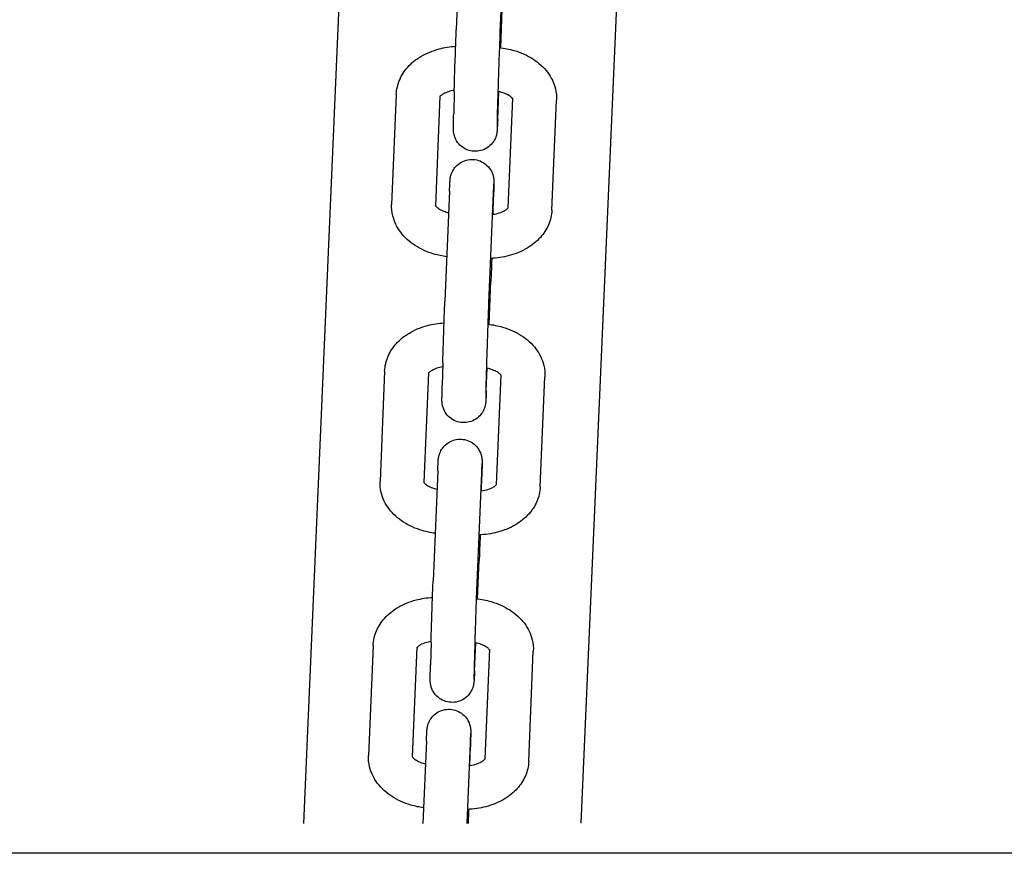
# Model space of a CAD drawing. Units: millimetres. Extents: x 2668.8 to 2684.7, y 1582.3 to 1589.6.
# Drawn here: x 2678.3 to 2678.4, y 1586.2 to 1586.3 of the extents above; entities that cross this region are included whole.
import ezdxf

# ---------------------------------------------------------------- set-up
doc = ezdxf.new("R2010")
doc.units = ezdxf.units.MM
doc.layers.add('sup-VIS', color=7, linetype='Continuous')

msp = doc.modelspace()

# ---------------------------------------------------------------- linework, layer by layer
at = {"color": 7, "linetype": 'Continuous', "lineweight": 25}
msp.add_line((2679.57735, 1586.23535), (2676.92635, 1586.23535), dxfattribs=at)
at = {"layer": 'sup-VIS'}
for p, q in [((2678.36048, 1586.51732), (2678.34841, 1586.23943)), ((2678.36048, 1586.51732), (2678.34841, 1586.23943)), ((2678.38655, 1586.23949), (2678.39391, 1586.40912)), ((2678.38655, 1586.23949), (2678.39391, 1586.40912)), ((2678.37003, 1586.36341), (2678.3694, 1586.34831)), ((2678.37603, 1586.36315), (2678.37539, 1586.34805)), ((2678.37549, 1586.34585), (2678.37571, 1586.3511)), ((2678.36911, 1586.3398), (2678.36904, 1586.33678)), ((2678.37511, 1586.33964), (2678.37503, 1586.33663)), ((2678.37508, 1586.336), (2678.37524, 1586.33982)), ((2678.36117, 1586.33946), (2678.36053, 1586.32436)), ((2678.36716, 1586.3392), (2678.36653, 1586.32419)), ((2678.37653, 1586.32391), (2678.37716, 1586.33893)), ((2678.38252, 1586.32358), (2678.38315, 1586.33868)), ((2678.36847, 1586.32618), (2678.36783, 1586.31108)), ((2678.37446, 1586.32593), (2678.37383, 1586.31083)), ((2678.37445, 1586.32301), (2678.37451, 1586.3254)), ((2678.3739, 1586.30791), (2678.37415, 1586.31387)), ((2678.36755, 1586.30258), (2678.36747, 1586.29956)), ((2678.37355, 1586.30242), (2678.37347, 1586.2994)), ((2678.37351, 1586.29877), (2678.37364, 1586.30188)), ((2678.35957, 1586.30151), (2678.35894, 1586.28641)), ((2678.36557, 1586.30126), (2678.36494, 1586.28625)), ((2678.37493, 1586.28596), (2678.37556, 1586.30099)), ((2678.38092, 1586.28563), (2678.38156, 1586.30073)), ((2678.36686, 1586.28781), (2678.36622, 1586.27271)), ((2678.37285, 1586.28756), (2678.37222, 1586.27246)), ((2678.37285, 1586.28507), (2678.3729, 1586.28702)), ((2678.37231, 1586.27026), (2678.37254, 1586.2755)), ((2678.35799, 1586.26386), (2678.35735, 1586.24876)), ((2678.36594, 1586.2642), (2678.36586, 1586.26119)), ((2678.37193, 1586.26405), (2678.37185, 1586.26103)), ((2678.3719, 1586.2604), (2678.37206, 1586.26422)), ((2678.36398, 1586.26361), (2678.36335, 1586.2486)), ((2678.37335, 1586.24831), (2678.37398, 1586.26333)), ((2678.37934, 1586.24798), (2678.37997, 1586.26308)), ((2678.3653, 1586.25076), (2678.36482, 1586.23945)), ((2678.37129, 1586.25051), (2678.37083, 1586.23946)), ((2678.37127, 1586.24741), (2678.37134, 1586.24997))]:
    msp.add_line(p, q, dxfattribs=at)
for points, knots in [([(2678.36911, 1586.3398), (2678.36913, 1586.3403), (2678.36914, 1586.34088), (2678.36918, 1586.34209), (2678.3692, 1586.34274), (2678.36924, 1586.34402), (2678.36926, 1586.34468), (2678.36931, 1586.34592), (2678.36933, 1586.34652), (2678.36937, 1586.34752), (2678.36938, 1586.34794), (2678.3694, 1586.34831)], [0, 0, 0, 0, 0.001986489, 0.001986489, 0.003922123, 0.003922123, 0.005850245, 0.005850245, 0.00777742, 0.00777742, 0.009427715, 0.009427715, 0.009427715, 0.009427715]), ([(2678.37539, 1586.34805), (2678.37538, 1586.34764), (2678.37536, 1586.34714), (2678.37532, 1586.34605), (2678.37529, 1586.34546), (2678.37525, 1586.34423), (2678.37523, 1586.34359), (2678.37519, 1586.34233), (2678.37517, 1586.3417), (2678.37514, 1586.34059), (2678.37512, 1586.34008), (2678.37511, 1586.33964)], [0, 0, 0, 0, 0.001910326, 0.001910326, 0.003786074, 0.003786074, 0.005679405, 0.005679405, 0.007576092, 0.007576092, 0.009343912, 0.009343912, 0.009343912, 0.009343912]), ([(2678.36117, 1586.33946), (2678.3612, 1586.34014), (2678.36136, 1586.34084), (2678.3619, 1586.3421), (2678.36229, 1586.34269), (2678.36326, 1586.34377), (2678.36387, 1586.34426), (2678.36531, 1586.34511), (2678.36616, 1586.34546), (2678.36778, 1586.34589), (2678.36854, 1586.34601), (2678.36931, 1586.34605)], [0, 0, 0, 0, 0.00234114, 0.00234114, 0.0046606, 0.0046606, 0.007206, 0.007206, 0.01005066, 0.01005066, 0.01236137, 0.01236137, 0.01236137, 0.01236137]), ([(2678.37531, 1586.34587), (2678.37601, 1586.3458), (2678.3767, 1586.34566), (2678.37827, 1586.3452), (2678.37915, 1586.34481), (2678.38069, 1586.34382), (2678.38138, 1586.3432), (2678.38243, 1586.34182), (2678.38281, 1586.34104), (2678.38312, 1586.33972), (2678.38318, 1586.3392), (2678.38315, 1586.33868)], [0.00088644, 0.00088644, 0.00088644, 0.00088644, 0.00298493, 0.00298493, 0.00592205, 0.00592205, 0.00889912, 0.00889912, 0.01173486, 0.01173486, 0.01350104, 0.01350104, 0.01350104, 0.01350104]), ([(2678.36912, 1586.34001), (2678.36884, 1586.33996), (2678.36858, 1586.3399), (2678.36809, 1586.33974), (2678.36786, 1586.33964), (2678.36752, 1586.33945), (2678.36739, 1586.33936), (2678.36722, 1586.33921), (2678.36718, 1586.33916), (2678.36716, 1586.33913)], [0.001123997, 0.001123997, 0.001123997, 0.001123997, 0.002004597, 0.002004597, 0.00295093, 0.00295093, 0.003844643, 0.003844643, 0.004677962, 0.004677962, 0.004677962, 0.004677962]), ([(2678.37715, 1586.33884), (2678.37713, 1586.33887), (2678.37709, 1586.33893), (2678.37692, 1586.3391), (2678.37678, 1586.33921), (2678.37642, 1586.33942), (2678.37621, 1586.33952), (2678.37574, 1586.3397), (2678.37547, 1586.33977), (2678.37517, 1586.33984), (2678.37514, 1586.33984), (2678.37512, 1586.33984)], [0.001878, 0.001878, 0.001878, 0.001878, 0.002710537, 0.002710537, 0.003686065, 0.003686065, 0.004555898, 0.004555898, 0.005454838, 0.005454838, 0.00553426, 0.00553426, 0.00553426, 0.00553426]), ([(2678.37508, 1586.336), (2678.37506, 1586.33555), (2678.37504, 1586.33519), (2678.37502, 1586.33479), (2678.37502, 1586.33468), (2678.375, 1586.33451), (2678.375, 1586.33445), (2678.37498, 1586.33431), (2678.37498, 1586.33427), (2678.37497, 1586.3342), (2678.37497, 1586.33417), (2678.37495, 1586.33408), (2678.37494, 1586.33402), (2678.37491, 1586.3339), (2678.37489, 1586.33382), (2678.37483, 1586.33362), (2678.37478, 1586.3335), (2678.37462, 1586.33316), (2678.37449, 1586.33295), (2678.37414, 1586.33252), (2678.37391, 1586.33231), (2678.37338, 1586.33197), (2678.37309, 1586.33183), (2678.37247, 1586.33167), (2678.37215, 1586.33163), (2678.37151, 1586.33167), (2678.37119, 1586.33174), (2678.3706, 1586.33198), (2678.37032, 1586.33214), (2678.36983, 1586.33255), (2678.36962, 1586.3328), (2678.36928, 1586.33334), (2678.36916, 1586.33365), (2678.36907, 1586.33401), (2678.36906, 1586.33407), (2678.36903, 1586.3342), (2678.36903, 1586.33426), (2678.36901, 1586.33439), (2678.36901, 1586.33444), (2678.369, 1586.33453), (2678.369, 1586.33456), (2678.369, 1586.33463), (2678.369, 1586.33467), (2678.369, 1586.33481), (2678.369, 1586.33492), (2678.369, 1586.33524), (2678.369, 1586.33548), (2678.36902, 1586.33605), (2678.36903, 1586.3364), (2678.36904, 1586.33678)], [0, 0, 0, 0, 0.00202251, 0.00202251, 0.00303332, 0.00303332, 0.00376921, 0.00376921, 0.00396816, 0.00396816, 0.00409865, 0.00409865, 0.0042959, 0.0042959, 0.00452885, 0.00452885, 0.00493539, 0.00493539, 0.0056555, 0.0056555, 0.00658481, 0.00658481, 0.00754012, 0.00754012, 0.00849633, 0.00849633, 0.00945258, 0.00945258, 0.01040883, 0.01040883, 0.01136498, 0.01136498, 0.01231896, 0.01231896, 0.01251147, 0.01251147, 0.01272531, 0.01272531, 0.0129754, 0.0129754, 0.01318034, 0.01318034, 0.01355268, 0.01355268, 0.01466795, 0.01466795, 0.01612647, 0.01612647, 0.01766803, 0.01766803, 0.01766803, 0.01766803]), ([(2678.37503, 1586.33663), (2678.37502, 1586.33615), (2678.37501, 1586.33573), (2678.375, 1586.33511), (2678.375, 1586.33488), (2678.375, 1586.33478), (2678.375, 1586.33477), (2678.375, 1586.33477)], [0, 0, 0, 0, 0.001913949, 0.001913949, 0.003767333, 0.003767333, 0.004116515, 0.004116515, 0.004116515, 0.004116515]), ([(2678.36847, 1586.32618), (2678.36849, 1586.32663), (2678.3685, 1586.32699), (2678.36853, 1586.32739), (2678.36853, 1586.3275), (2678.36854, 1586.32767), (2678.36855, 1586.32773), (2678.36856, 1586.32787), (2678.36857, 1586.32791), (2678.36858, 1586.32798), (2678.36858, 1586.32801), (2678.3686, 1586.3281), (2678.36861, 1586.32816), (2678.36864, 1586.32828), (2678.36866, 1586.32836), (2678.36872, 1586.32856), (2678.36877, 1586.32868), (2678.36893, 1586.32902), (2678.36906, 1586.32923), (2678.3694, 1586.32966), (2678.36964, 1586.32987), (2678.37016, 1586.33021), (2678.37046, 1586.33035), (2678.37108, 1586.33051), (2678.3714, 1586.33055), (2678.37204, 1586.33051), (2678.37236, 1586.33044), (2678.37295, 1586.3302), (2678.37323, 1586.33004), (2678.37372, 1586.32963), (2678.37393, 1586.32938), (2678.37427, 1586.32884), (2678.37439, 1586.32853), (2678.37448, 1586.32817), (2678.37449, 1586.32811), (2678.37451, 1586.32798), (2678.37452, 1586.32792), (2678.37454, 1586.32779), (2678.37454, 1586.32774), (2678.37455, 1586.32765), (2678.37455, 1586.32762), (2678.37455, 1586.32755), (2678.37455, 1586.32751), (2678.37455, 1586.32737), (2678.37455, 1586.32726), (2678.37455, 1586.32694), (2678.37454, 1586.3267), (2678.37453, 1586.32613), (2678.37452, 1586.32578), (2678.37451, 1586.3254)], [0, 0, 0, 0, 0.00202251, 0.00202251, 0.00303332, 0.00303332, 0.00376921, 0.00376921, 0.00396816, 0.00396816, 0.00409865, 0.00409865, 0.0042959, 0.0042959, 0.00452885, 0.00452885, 0.00493539, 0.00493539, 0.0056555, 0.0056555, 0.00658481, 0.00658481, 0.00754012, 0.00754012, 0.00849633, 0.00849633, 0.00945258, 0.00945258, 0.01040883, 0.01040883, 0.01136498, 0.01136498, 0.01231896, 0.01231896, 0.01251147, 0.01251147, 0.01272531, 0.01272531, 0.0129754, 0.0129754, 0.01318034, 0.01318034, 0.01355268, 0.01355268, 0.01466795, 0.01466795, 0.01612647, 0.01612647, 0.01766803, 0.01766803, 0.01766803, 0.01766803]), ([(2678.37453, 1586.32721), (2678.37453, 1586.32721), (2678.37453, 1586.32721), (2678.37452, 1586.32717), (2678.37452, 1586.32713), (2678.37451, 1586.32695), (2678.3745, 1586.32678), (2678.37448, 1586.32639), (2678.37447, 1586.32617), (2678.37446, 1586.32593)], [0.014071092, 0.014071092, 0.014071092, 0.014071092, 0.014320622, 0.014320622, 0.015016636, 0.015016636, 0.016273529, 0.016273529, 0.017384099, 0.017384099, 0.017384099, 0.017384099]), ([(2678.36809, 1586.31719), (2678.36749, 1586.31727), (2678.3669, 1586.31739), (2678.36541, 1586.31783), (2678.36454, 1586.31822), (2678.36299, 1586.31921), (2678.3623, 1586.31983), (2678.36126, 1586.32121), (2678.36088, 1586.32199), (2678.36056, 1586.32331), (2678.36051, 1586.32384), (2678.36053, 1586.32436)], [0.0011724, 0.0011724, 0.0011724, 0.0011724, 0.00298493, 0.00298493, 0.00592205, 0.00592205, 0.00889912, 0.00889912, 0.01173486, 0.01173486, 0.01350104, 0.01350104, 0.01350104, 0.01350104]), ([(2678.36651, 1586.32423), (2678.36651, 1586.32423), (2678.36652, 1586.32421), (2678.36655, 1586.32416), (2678.3666, 1586.3241), (2678.36677, 1586.32393), (2678.36691, 1586.32382), (2678.36727, 1586.32361), (2678.36747, 1586.32351), (2678.3679, 1586.32335), (2678.36812, 1586.32329), (2678.36835, 1586.32323)], [0.001311827, 0.001311827, 0.001311827, 0.001311827, 0.001877803, 0.001877803, 0.002710537, 0.002710537, 0.003686065, 0.003686065, 0.004555898, 0.004555898, 0.005295891, 0.005295891, 0.005295891, 0.005295891]), ([(2678.38252, 1586.32358), (2678.38249, 1586.32289), (2678.38233, 1586.3222), (2678.38179, 1586.32093), (2678.3814, 1586.32035), (2678.38043, 1586.31927), (2678.37981, 1586.31877), (2678.37838, 1586.31792), (2678.37753, 1586.31757), (2678.37582, 1586.31712), (2678.37495, 1586.317), (2678.37409, 1586.31696)], [0, 0, 0, 0, 0.00234114, 0.00234114, 0.0046606, 0.0046606, 0.007206, 0.007206, 0.01005066, 0.01005066, 0.01264764, 0.01264764, 0.01264764, 0.01264764]), ([(2678.37434, 1586.323), (2678.37438, 1586.323), (2678.37443, 1586.32301), (2678.37478, 1586.32305), (2678.37508, 1586.32312), (2678.3756, 1586.32329), (2678.37582, 1586.32339), (2678.37617, 1586.32358), (2678.3763, 1586.32367), (2678.37647, 1586.32383), (2678.37651, 1586.32388), (2678.37654, 1586.32393), (2678.37654, 1586.32394), (2678.37654, 1586.32394)], [0.000887773, 0.000887773, 0.000887773, 0.000887773, 0.001024373, 0.001024373, 0.002004597, 0.002004597, 0.00295093, 0.00295093, 0.003844643, 0.003844643, 0.004717515, 0.004717515, 0.005208259, 0.005208259, 0.005208259, 0.005208259]), ([(2678.37427, 1586.31697), (2678.37426, 1586.31694), (2678.37426, 1586.31691), (2678.37424, 1586.31626), (2678.37422, 1586.31566), (2678.37418, 1586.31466), (2678.37416, 1586.31424), (2678.37415, 1586.31387)], [0.005757879, 0.005757879, 0.005757879, 0.005757879, 0.005850245, 0.005850245, 0.00777742, 0.00777742, 0.009427715, 0.009427715, 0.009427715, 0.009427715]), ([(2678.36755, 1586.30258), (2678.36756, 1586.30308), (2678.36758, 1586.30366), (2678.36761, 1586.30487), (2678.36763, 1586.30551), (2678.36768, 1586.3068), (2678.3677, 1586.30745), (2678.36774, 1586.3087), (2678.36776, 1586.3093), (2678.3678, 1586.3103), (2678.36782, 1586.31072), (2678.36783, 1586.31108)], [0, 0, 0, 0, 0.001986489, 0.001986489, 0.003922123, 0.003922123, 0.005850245, 0.005850245, 0.00777742, 0.00777742, 0.009427715, 0.009427715, 0.009427715, 0.009427715]), ([(2678.37383, 1586.31083), (2678.37381, 1586.31042), (2678.37379, 1586.30992), (2678.37375, 1586.30883), (2678.37373, 1586.30824), (2678.37369, 1586.30701), (2678.37367, 1586.30636), (2678.37363, 1586.30511), (2678.37361, 1586.30448), (2678.37357, 1586.30337), (2678.37356, 1586.30286), (2678.37355, 1586.30242)], [0, 0, 0, 0, 0.001910326, 0.001910326, 0.003786074, 0.003786074, 0.005679405, 0.005679405, 0.007576092, 0.007576092, 0.009343912, 0.009343912, 0.009343912, 0.009343912]), ([(2678.35957, 1586.30151), (2678.3596, 1586.3022), (2678.35976, 1586.30289), (2678.36031, 1586.30416), (2678.36069, 1586.30474), (2678.36166, 1586.30582), (2678.36228, 1586.30632), (2678.36371, 1586.30717), (2678.36456, 1586.30752), (2678.36618, 1586.30795), (2678.36695, 1586.30807), (2678.36772, 1586.30811)], [0, 0, 0, 0, 0.00234114, 0.00234114, 0.0046606, 0.0046606, 0.007206, 0.007206, 0.01005066, 0.01005066, 0.01236596, 0.01236596, 0.01236596, 0.01236596]), ([(2678.37372, 1586.30793), (2678.37442, 1586.30786), (2678.3751, 1586.30772), (2678.37668, 1586.30726), (2678.37755, 1586.30687), (2678.3791, 1586.30588), (2678.37979, 1586.30526), (2678.38083, 1586.30388), (2678.38121, 1586.3031), (2678.38153, 1586.30178), (2678.38158, 1586.30125), (2678.38156, 1586.30073)], [0.00089097, 0.00089097, 0.00089097, 0.00089097, 0.00298493, 0.00298493, 0.00592205, 0.00592205, 0.00889912, 0.00889912, 0.01173486, 0.01173486, 0.01350104, 0.01350104, 0.01350104, 0.01350104]), ([(2678.36754, 1586.30207), (2678.36725, 1586.30202), (2678.36698, 1586.30196), (2678.36649, 1586.3018), (2678.36627, 1586.3017), (2678.36592, 1586.30151), (2678.36579, 1586.30141), (2678.36563, 1586.30127), (2678.36558, 1586.30121), (2678.36556, 1586.30118)], [0.001111912, 0.001111912, 0.001111912, 0.001111912, 0.002004597, 0.002004597, 0.00295093, 0.00295093, 0.003844643, 0.003844643, 0.004677962, 0.004677962, 0.004677962, 0.004677962]), ([(2678.37556, 1586.3009), (2678.37554, 1586.30093), (2678.37549, 1586.30099), (2678.37532, 1586.30116), (2678.37518, 1586.30127), (2678.37482, 1586.30148), (2678.37462, 1586.30158), (2678.37415, 1586.30175), (2678.37388, 1586.30183), (2678.37358, 1586.30189), (2678.37355, 1586.3019), (2678.37353, 1586.3019)], [0.001878, 0.001878, 0.001878, 0.001878, 0.002710537, 0.002710537, 0.003686065, 0.003686065, 0.004555898, 0.004555898, 0.005454838, 0.005454838, 0.005522334, 0.005522334, 0.005522334, 0.005522334]), ([(2678.37351, 1586.29877), (2678.3735, 1586.29833), (2678.37348, 1586.29796), (2678.37346, 1586.29756), (2678.37345, 1586.29745), (2678.37344, 1586.29728), (2678.37344, 1586.29723), (2678.37342, 1586.29708), (2678.37342, 1586.29705), (2678.37341, 1586.29698), (2678.3734, 1586.29695), (2678.37338, 1586.29686), (2678.37337, 1586.2968), (2678.37334, 1586.29667), (2678.37332, 1586.2966), (2678.37326, 1586.2964), (2678.37321, 1586.29627), (2678.37305, 1586.29594), (2678.37292, 1586.29573), (2678.37258, 1586.2953), (2678.37234, 1586.29509), (2678.37182, 1586.29474), (2678.37152, 1586.29461), (2678.37091, 1586.29445), (2678.37058, 1586.29441), (2678.36994, 1586.29445), (2678.36963, 1586.29452), (2678.36903, 1586.29475), (2678.36875, 1586.29492), (2678.36826, 1586.29533), (2678.36805, 1586.29558), (2678.36772, 1586.29612), (2678.36759, 1586.29642), (2678.3675, 1586.29679), (2678.36749, 1586.29685), (2678.36747, 1586.29697), (2678.36746, 1586.29704), (2678.36745, 1586.29716), (2678.36744, 1586.29722), (2678.36744, 1586.2973), (2678.36744, 1586.29733), (2678.36743, 1586.29741), (2678.36743, 1586.29744), (2678.36743, 1586.29759), (2678.36743, 1586.2977), (2678.36744, 1586.29802), (2678.36744, 1586.29825), (2678.36745, 1586.29882), (2678.36746, 1586.29917), (2678.36747, 1586.29956)], [0, 0, 0, 0, 0.00202251, 0.00202251, 0.00303332, 0.00303332, 0.00376921, 0.00376921, 0.00396816, 0.00396816, 0.00409865, 0.00409865, 0.0042959, 0.0042959, 0.00452885, 0.00452885, 0.00493539, 0.00493539, 0.0056555, 0.0056555, 0.00658481, 0.00658481, 0.00754012, 0.00754012, 0.00849633, 0.00849633, 0.00945258, 0.00945258, 0.01040883, 0.01040883, 0.01136498, 0.01136498, 0.01231896, 0.01231896, 0.01251147, 0.01251147, 0.01272531, 0.01272531, 0.0129754, 0.0129754, 0.01318034, 0.01318034, 0.01355268, 0.01355268, 0.01466795, 0.01466795, 0.01612647, 0.01612647, 0.01766803, 0.01766803, 0.01766803, 0.01766803]), ([(2678.37347, 1586.2994), (2678.37346, 1586.29893), (2678.37345, 1586.29851), (2678.37343, 1586.29789), (2678.37343, 1586.29766), (2678.37343, 1586.29756), (2678.37343, 1586.29755), (2678.37343, 1586.29755)], [0, 0, 0, 0, 0.001913949, 0.001913949, 0.003767333, 0.003767333, 0.004116515, 0.004116515, 0.004116515, 0.004116515]), ([(2678.36686, 1586.28781), (2678.36687, 1586.28826), (2678.36689, 1586.28862), (2678.36691, 1586.28902), (2678.36692, 1586.28913), (2678.36693, 1586.2893), (2678.36693, 1586.28936), (2678.36695, 1586.2895), (2678.36695, 1586.28953), (2678.36696, 1586.28961), (2678.36697, 1586.28964), (2678.36699, 1586.28972), (2678.367, 1586.28978), (2678.36703, 1586.28991), (2678.36705, 1586.28998), (2678.36711, 1586.29018), (2678.36716, 1586.29031), (2678.36732, 1586.29065), (2678.36745, 1586.29085), (2678.36779, 1586.29128), (2678.36803, 1586.2915), (2678.36855, 1586.29184), (2678.36885, 1586.29197), (2678.36946, 1586.29214), (2678.36979, 1586.29217), (2678.37043, 1586.29214), (2678.37074, 1586.29207), (2678.37134, 1586.29183), (2678.37162, 1586.29166), (2678.37211, 1586.29125), (2678.37232, 1586.29101), (2678.37265, 1586.29046), (2678.37278, 1586.29016), (2678.37287, 1586.2898), (2678.37288, 1586.28974), (2678.3729, 1586.28961), (2678.37291, 1586.28955), (2678.37292, 1586.28942), (2678.37293, 1586.28936), (2678.37293, 1586.28928), (2678.37293, 1586.28925), (2678.37294, 1586.28918), (2678.37294, 1586.28914), (2678.37294, 1586.28899), (2678.37294, 1586.28889), (2678.37293, 1586.28856), (2678.37293, 1586.28833), (2678.37292, 1586.28776), (2678.37291, 1586.28741), (2678.3729, 1586.28702)], [0, 0, 0, 0, 0.00202251, 0.00202251, 0.00303332, 0.00303332, 0.00376921, 0.00376921, 0.00396816, 0.00396816, 0.00409865, 0.00409865, 0.0042959, 0.0042959, 0.00452885, 0.00452885, 0.00493539, 0.00493539, 0.00565549, 0.00565549, 0.00658481, 0.00658481, 0.00754012, 0.00754012, 0.00849633, 0.00849633, 0.00945258, 0.00945258, 0.01040883, 0.01040883, 0.01136498, 0.01136498, 0.01231896, 0.01231896, 0.01251147, 0.01251147, 0.01272531, 0.01272531, 0.0129754, 0.0129754, 0.01318034, 0.01318034, 0.01355268, 0.01355268, 0.01466795, 0.01466795, 0.01612647, 0.01612647, 0.01766803, 0.01766803, 0.01766803, 0.01766803]), ([(2678.37291, 1586.28884), (2678.37291, 1586.28884), (2678.37291, 1586.28883), (2678.37291, 1586.2888), (2678.37291, 1586.28875), (2678.3729, 1586.28857), (2678.37289, 1586.2884), (2678.37287, 1586.28801), (2678.37286, 1586.2878), (2678.37285, 1586.28756)], [0.014071092, 0.014071092, 0.014071092, 0.014071092, 0.014320622, 0.014320622, 0.015016636, 0.015016636, 0.016273529, 0.016273529, 0.017384099, 0.017384099, 0.017384099, 0.017384099]), ([(2678.3665, 1586.27925), (2678.3659, 1586.27933), (2678.3653, 1586.27945), (2678.36382, 1586.27989), (2678.36294, 1586.28028), (2678.3614, 1586.28127), (2678.36071, 1586.28189), (2678.35966, 1586.28327), (2678.35928, 1586.28405), (2678.35897, 1586.28537), (2678.35892, 1586.28589), (2678.35894, 1586.28641)], [0.0011724, 0.0011724, 0.0011724, 0.0011724, 0.00298493, 0.00298493, 0.00592205, 0.00592205, 0.00889912, 0.00889912, 0.01173486, 0.01173486, 0.01350104, 0.01350104, 0.01350104, 0.01350104]), ([(2678.36492, 1586.28628), (2678.36492, 1586.28628), (2678.36492, 1586.28627), (2678.36496, 1586.28622), (2678.365, 1586.28616), (2678.36517, 1586.28599), (2678.36532, 1586.28588), (2678.36567, 1586.28567), (2678.36588, 1586.28557), (2678.36631, 1586.28541), (2678.36652, 1586.28534), (2678.36675, 1586.28529)], [0.001311827, 0.001311827, 0.001311827, 0.001311827, 0.001877803, 0.001877803, 0.002710537, 0.002710537, 0.003686065, 0.003686065, 0.004555898, 0.004555898, 0.005295891, 0.005295891, 0.005295891, 0.005295891]), ([(2678.38092, 1586.28563), (2678.38089, 1586.28495), (2678.38073, 1586.28425), (2678.38019, 1586.28299), (2678.37981, 1586.2824), (2678.37883, 1586.28132), (2678.37822, 1586.28083), (2678.37679, 1586.27998), (2678.37593, 1586.27963), (2678.37422, 1586.27918), (2678.37336, 1586.27905), (2678.37249, 1586.27902)], [0, 0, 0, 0, 0.00234114, 0.00234114, 0.0046606, 0.0046606, 0.007206, 0.007206, 0.01005066, 0.01005066, 0.01264764, 0.01264764, 0.01264764, 0.01264764]), ([(2678.37275, 1586.28505), (2678.37279, 1586.28506), (2678.37283, 1586.28506), (2678.37319, 1586.28511), (2678.37349, 1586.28518), (2678.374, 1586.28535), (2678.37423, 1586.28545), (2678.37457, 1586.28564), (2678.3747, 1586.28573), (2678.37487, 1586.28588), (2678.37491, 1586.28594), (2678.37495, 1586.28598), (2678.37495, 1586.28599), (2678.37495, 1586.28599)], [0.000887773, 0.000887773, 0.000887773, 0.000887773, 0.001024373, 0.001024373, 0.002004597, 0.002004597, 0.00295093, 0.00295093, 0.003844643, 0.003844643, 0.004717515, 0.004717515, 0.005208259, 0.005208259, 0.005208259, 0.005208259]), ([(2678.37267, 1586.27903), (2678.37266, 1586.27885), (2678.37266, 1586.27868), (2678.37263, 1586.27789), (2678.37261, 1586.27729), (2678.37257, 1586.27629), (2678.37255, 1586.27586), (2678.37254, 1586.2755)], [0.005319541, 0.005319541, 0.005319541, 0.005319541, 0.005850245, 0.005850245, 0.00777742, 0.00777742, 0.009427715, 0.009427715, 0.009427715, 0.009427715]), ([(2678.36594, 1586.2642), (2678.36595, 1586.2647), (2678.36597, 1586.26528), (2678.366, 1586.2665), (2678.36602, 1586.26714), (2678.36606, 1586.26842), (2678.36609, 1586.26908), (2678.36613, 1586.27032), (2678.36615, 1586.27092), (2678.36619, 1586.27192), (2678.36621, 1586.27235), (2678.36622, 1586.27271)], [0, 0, 0, 0, 0.001986489, 0.001986489, 0.003922123, 0.003922123, 0.005850245, 0.005850245, 0.00777742, 0.00777742, 0.009427715, 0.009427715, 0.009427715, 0.009427715]), ([(2678.37222, 1586.27246), (2678.3722, 1586.27204), (2678.37218, 1586.27154), (2678.37214, 1586.27046), (2678.37212, 1586.26986), (2678.37207, 1586.26864), (2678.37205, 1586.26799), (2678.37201, 1586.26674), (2678.37199, 1586.26611), (2678.37196, 1586.26499), (2678.37195, 1586.26449), (2678.37193, 1586.26405)], [0, 0, 0, 0, 0.001910326, 0.001910326, 0.003786074, 0.003786074, 0.005679405, 0.005679405, 0.007576092, 0.007576092, 0.009343912, 0.009343912, 0.009343912, 0.009343912]), ([(2678.35799, 1586.26386), (2678.35802, 1586.26455), (2678.35818, 1586.26524), (2678.35872, 1586.2665), (2678.35911, 1586.26709), (2678.36008, 1586.26817), (2678.36069, 1586.26866), (2678.36213, 1586.26952), (2678.36298, 1586.26987), (2678.3646, 1586.27029), (2678.36536, 1586.27041), (2678.36613, 1586.27046)], [0, 0, 0, 0, 0.00234114, 0.00234114, 0.0046606, 0.0046606, 0.007206, 0.007206, 0.01005066, 0.01005066, 0.01236137, 0.01236137, 0.01236137, 0.01236137]), ([(2678.37213, 1586.27028), (2678.37283, 1586.2702), (2678.37352, 1586.27007), (2678.37509, 1586.26961), (2678.37597, 1586.26922), (2678.37751, 1586.26823), (2678.3782, 1586.26761), (2678.37925, 1586.26622), (2678.37963, 1586.26544), (2678.37994, 1586.26413), (2678.38, 1586.2636), (2678.37997, 1586.26308)], [0.00088644, 0.00088644, 0.00088644, 0.00088644, 0.00298493, 0.00298493, 0.00592205, 0.00592205, 0.00889912, 0.00889912, 0.01173486, 0.01173486, 0.01350104, 0.01350104, 0.01350104, 0.01350104]), ([(2678.36594, 1586.26441), (2678.36566, 1586.26437), (2678.3654, 1586.26431), (2678.36491, 1586.26415), (2678.36468, 1586.26405), (2678.36434, 1586.26386), (2678.36421, 1586.26376), (2678.36405, 1586.26362), (2678.364, 1586.26356), (2678.36398, 1586.26353)], [0.001123997, 0.001123997, 0.001123997, 0.001123997, 0.002004597, 0.002004597, 0.00295093, 0.00295093, 0.003844643, 0.003844643, 0.004677962, 0.004677962, 0.004677962, 0.004677962]), ([(2678.37398, 1586.26325), (2678.37396, 1586.26328), (2678.37391, 1586.26334), (2678.37374, 1586.2635), (2678.3736, 1586.26362), (2678.37324, 1586.26383), (2678.37303, 1586.26393), (2678.37257, 1586.2641), (2678.3723, 1586.26418), (2678.37199, 1586.26424), (2678.37196, 1586.26424), (2678.37194, 1586.26425)], [0.001878, 0.001878, 0.001878, 0.001878, 0.002710537, 0.002710537, 0.003686065, 0.003686065, 0.004555898, 0.004555898, 0.005454838, 0.005454838, 0.00553426, 0.00553426, 0.00553426, 0.00553426]), ([(2678.3719, 1586.2604), (2678.37188, 1586.25996), (2678.37187, 1586.25959), (2678.37184, 1586.25919), (2678.37184, 1586.25908), (2678.37183, 1586.25891), (2678.37182, 1586.25885), (2678.37181, 1586.25871), (2678.3718, 1586.25868), (2678.37179, 1586.25861), (2678.37179, 1586.25857), (2678.37177, 1586.25849), (2678.37176, 1586.25843), (2678.37173, 1586.2583), (2678.37171, 1586.25823), (2678.37165, 1586.25803), (2678.3716, 1586.2579), (2678.37144, 1586.25756), (2678.37131, 1586.25736), (2678.37097, 1586.25693), (2678.37073, 1586.25672), (2678.37021, 1586.25637), (2678.36991, 1586.25624), (2678.36929, 1586.25607), (2678.36897, 1586.25604), (2678.36833, 1586.25608), (2678.36801, 1586.25615), (2678.36742, 1586.25638), (2678.36714, 1586.25655), (2678.36665, 1586.25696), (2678.36644, 1586.25721), (2678.3661, 1586.25775), (2678.36598, 1586.25805), (2678.36589, 1586.25841), (2678.36588, 1586.25847), (2678.36586, 1586.2586), (2678.36585, 1586.25866), (2678.36583, 1586.25879), (2678.36583, 1586.25885), (2678.36582, 1586.25893), (2678.36582, 1586.25896), (2678.36582, 1586.25903), (2678.36582, 1586.25907), (2678.36582, 1586.25922), (2678.36582, 1586.25933), (2678.36582, 1586.25965), (2678.36583, 1586.25988), (2678.36584, 1586.26045), (2678.36585, 1586.2608), (2678.36586, 1586.26119)], [0, 0, 0, 0, 0.00202251, 0.00202251, 0.00303332, 0.00303332, 0.00376921, 0.00376921, 0.00396816, 0.00396816, 0.00409865, 0.00409865, 0.0042959, 0.0042959, 0.00452885, 0.00452885, 0.00493539, 0.00493539, 0.00565549, 0.00565549, 0.00658481, 0.00658481, 0.00754012, 0.00754012, 0.00849633, 0.00849633, 0.00945258, 0.00945258, 0.01040883, 0.01040883, 0.01136498, 0.01136498, 0.01231896, 0.01231896, 0.01251147, 0.01251147, 0.01272531, 0.01272531, 0.0129754, 0.0129754, 0.01318034, 0.01318034, 0.01355268, 0.01355268, 0.01466795, 0.01466795, 0.01612647, 0.01612647, 0.01766803, 0.01766803, 0.01766803, 0.01766803]), ([(2678.37185, 1586.26103), (2678.37184, 1586.26055), (2678.37183, 1586.26014), (2678.37182, 1586.25952), (2678.37182, 1586.25928), (2678.37182, 1586.25919), (2678.37182, 1586.25918), (2678.37182, 1586.25918)], [0, 0, 0, 0, 0.001913949, 0.001913949, 0.003767333, 0.003767333, 0.004116515, 0.004116515, 0.004116515, 0.004116515]), ([(2678.3653, 1586.25076), (2678.36532, 1586.25121), (2678.36533, 1586.25157), (2678.36535, 1586.25197), (2678.36536, 1586.25208), (2678.36537, 1586.25225), (2678.36538, 1586.25231), (2678.36539, 1586.25245), (2678.3654, 1586.25248), (2678.36541, 1586.25256), (2678.36541, 1586.25259), (2678.36543, 1586.25267), (2678.36544, 1586.25273), (2678.36547, 1586.25286), (2678.36549, 1586.25293), (2678.36555, 1586.25313), (2678.3656, 1586.25326), (2678.36576, 1586.2536), (2678.36589, 1586.2538), (2678.36623, 1586.25423), (2678.36647, 1586.25445), (2678.36699, 1586.25479), (2678.36729, 1586.25492), (2678.36791, 1586.25509), (2678.36823, 1586.25512), (2678.36887, 1586.25509), (2678.36919, 1586.25501), (2678.36978, 1586.25478), (2678.37006, 1586.25461), (2678.37055, 1586.2542), (2678.37076, 1586.25396), (2678.3711, 1586.25341), (2678.37122, 1586.25311), (2678.37131, 1586.25275), (2678.37132, 1586.25269), (2678.37134, 1586.25256), (2678.37135, 1586.2525), (2678.37137, 1586.25237), (2678.37137, 1586.25231), (2678.37138, 1586.25223), (2678.37138, 1586.2522), (2678.37138, 1586.25213), (2678.37138, 1586.25209), (2678.37138, 1586.25194), (2678.37138, 1586.25184), (2678.37138, 1586.25151), (2678.37137, 1586.25128), (2678.37136, 1586.25071), (2678.37135, 1586.25036), (2678.37134, 1586.24997)], [0, 0, 0, 0, 0.00202251, 0.00202251, 0.00303332, 0.00303332, 0.00376921, 0.00376921, 0.00396816, 0.00396816, 0.00409865, 0.00409865, 0.0042959, 0.0042959, 0.00452885, 0.00452885, 0.00493539, 0.00493539, 0.0056555, 0.0056555, 0.00658481, 0.00658481, 0.00754012, 0.00754012, 0.00849633, 0.00849633, 0.00945258, 0.00945258, 0.01040883, 0.01040883, 0.01136498, 0.01136498, 0.01231896, 0.01231896, 0.01251147, 0.01251147, 0.01272531, 0.01272531, 0.0129754, 0.0129754, 0.01318034, 0.01318034, 0.01355268, 0.01355268, 0.01466795, 0.01466795, 0.01612647, 0.01612647, 0.01766803, 0.01766803, 0.01766803, 0.01766803]), ([(2678.37136, 1586.25179), (2678.37136, 1586.25179), (2678.37135, 1586.25178), (2678.37135, 1586.25175), (2678.37135, 1586.2517), (2678.37134, 1586.25152), (2678.37133, 1586.25135), (2678.37131, 1586.25096), (2678.3713, 1586.25075), (2678.37129, 1586.25051)], [0.014071092, 0.014071092, 0.014071092, 0.014071092, 0.014320622, 0.014320622, 0.015016636, 0.015016636, 0.016273529, 0.016273529, 0.017384099, 0.017384099, 0.017384099, 0.017384099]), ([(2678.36491, 1586.2416), (2678.36431, 1586.24167), (2678.36372, 1586.2418), (2678.36224, 1586.24224), (2678.36136, 1586.24263), (2678.35982, 1586.24362), (2678.35913, 1586.24423), (2678.35808, 1586.24562), (2678.3577, 1586.2464), (2678.35738, 1586.24772), (2678.35733, 1586.24824), (2678.35735, 1586.24876)], [0.0011724, 0.0011724, 0.0011724, 0.0011724, 0.00298493, 0.00298493, 0.00592205, 0.00592205, 0.00889912, 0.00889912, 0.01173486, 0.01173486, 0.01350104, 0.01350104, 0.01350104, 0.01350104]), ([(2678.36333, 1586.24863), (2678.36333, 1586.24863), (2678.36334, 1586.24862), (2678.36337, 1586.24856), (2678.36342, 1586.2485), (2678.36359, 1586.24834), (2678.36373, 1586.24822), (2678.36409, 1586.24801), (2678.36429, 1586.24791), (2678.36472, 1586.24776), (2678.36494, 1586.24769), (2678.36517, 1586.24764)], [0.001311827, 0.001311827, 0.001311827, 0.001311827, 0.001877803, 0.001877803, 0.002710537, 0.002710537, 0.003686065, 0.003686065, 0.004555898, 0.004555898, 0.005295891, 0.005295891, 0.005295891, 0.005295891]), ([(2678.37934, 1586.24798), (2678.37931, 1586.24729), (2678.37915, 1586.2466), (2678.37861, 1586.24534), (2678.37822, 1586.24475), (2678.37725, 1586.24367), (2678.37664, 1586.24318), (2678.3752, 1586.24233), (2678.37435, 1586.24198), (2678.37264, 1586.24153), (2678.37177, 1586.2414), (2678.37091, 1586.24137)], [0, 0, 0, 0, 0.00234114, 0.00234114, 0.0046606, 0.0046606, 0.007206, 0.007206, 0.01005066, 0.01005066, 0.01264764, 0.01264764, 0.01264764, 0.01264764]), ([(2678.37116, 1586.2474), (2678.37121, 1586.2474), (2678.37125, 1586.24741), (2678.3716, 1586.24746), (2678.3719, 1586.24753), (2678.37242, 1586.24769), (2678.37264, 1586.24779), (2678.37299, 1586.24798), (2678.37312, 1586.24808), (2678.37329, 1586.24823), (2678.37333, 1586.24829), (2678.37336, 1586.24833), (2678.37337, 1586.24834), (2678.37337, 1586.24834)], [0.000887773, 0.000887773, 0.000887773, 0.000887773, 0.001024373, 0.001024373, 0.002004597, 0.002004597, 0.00295093, 0.00295093, 0.003844643, 0.003844643, 0.004717515, 0.004717515, 0.005208259, 0.005208259, 0.005208259, 0.005208259]), ([(2678.37109, 1586.24138), (2678.37107, 1586.24078), (2678.37105, 1586.24021), (2678.37102, 1586.23962), (2678.37102, 1586.23954), (2678.37102, 1586.23946)], [0.005936053, 0.005936053, 0.005936053, 0.005936053, 0.00777742, 0.00777742, 0.008062544, 0.008062544, 0.008062544, 0.008062544])]:
    msp.add_open_spline(points, degree=3, knots=knots, dxfattribs=at)

doc.saveas('drawing.dxf')
